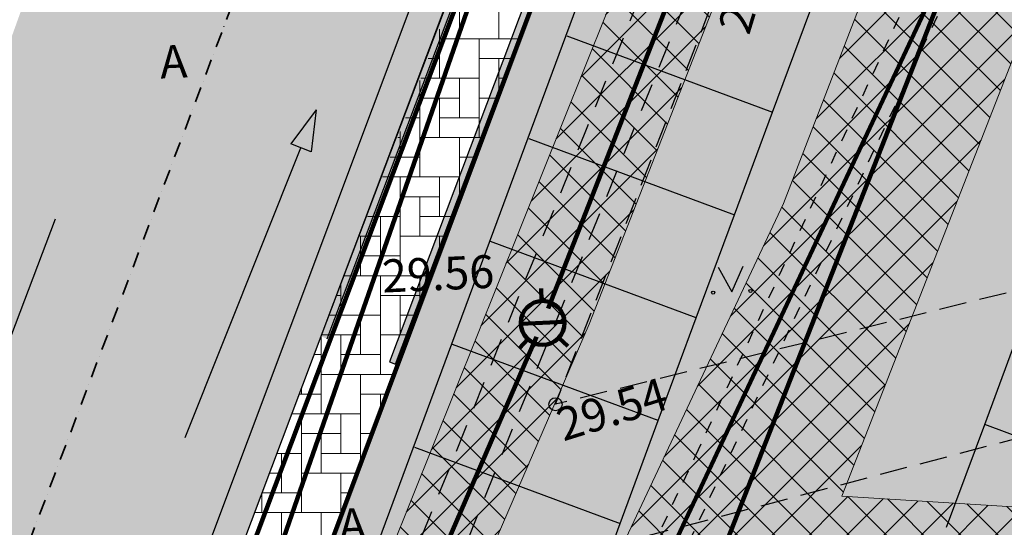
# Model space of a CAD drawing. Extents: x -498762 to -207502, y -165461 to 253854.
# Drawn here: x -405007 to -382568, y 59534 to 71106 of the extents above; entities that cross this region are included whole.
import ezdxf

# ---------------------------------------------------------------- set-up
doc = ezdxf.new("R2010")
doc.units = 0
doc.header["$MEASUREMENT"] = 0
for name, pattern in [('Dashed', [564.444447, 282.222223, -282.222223]), ('DASHEDX5', [937.5, 625, -312.5]), ('Dot & Dashed', [670.277762, 352.777767, -176.388884, 0, -141.111112]), ('Long Dashed', [1058.333302, 634.99999, -423.333311])]:
    doc.linetypes.add(name, pattern=pattern)
for name, color, linetype in [('08og', 7, 'Continuous'), ('15veetoru', 7, 'Continuous'), ('18gaasitoru', 7, 'Continuous'), ('21mpkaabel', 7, 'Continuous'), ('28aiad', 7, 'Continuous'), ('30teeaared', 7, 'Continuous'), ('41kolvikupiir', 7, 'Continuous'), ('59valitudkorgused', 7, 'Continuous'), ('Exterior Walls', 7, 'Continuous'), ('Fills', 7, 'Continuous'), ('KIRJANURK_RAAMJOON', 7, 'Continuous'), ('Lines', 7, 'Continuous'), ('Radial Dimensioning', 7, 'Continuous')]:
    doc.layers.add(name, color=color, linetype=linetype)
doc.styles.add('GENERATED_STYLE_1', font='txt')
doc.styles.add('GENERATED_STYLE_2', font='txt')
doc.styles.add('GENERATED_STYLE_3', font='txt')
doc.styles.add('GENERATED_STYLE_5', font='romanc.shx', dxfattribs={"bigfont": 'BIGFONT.SHX'})
doc.styles.add('GENERATED_STYLE_7', font='italic.shx', dxfattribs={"bigfont": 'BIGFONT.SHX'})
doc.linetypes.add('-G-', pattern='A,0,[12,08140-0027PP00AS001 põhijoonis1.Shx,S=91.269841,R=0,X=0,Y=0],-13000,0', length=13000)
doc.linetypes.add('-V-', pattern='A,0,[7,08140-0027PP00AS001 põhijoonis1.Shx,S=91.269841,R=0,X=0,Y=0],-13000,0', length=13000)
doc.linetypes.add('Circles', pattern='A,0,[6,08140-0027PP00AS001 põhijoonis1.Shx,S=15.679007,R=0,X=0,Y=0],-1975.554895,0', length=1975.554895)
doc.linetypes.add('mp_kbl', pattern='A,0,[15,08140-0027PP00AS001 põhijoonis1.Shx,S=67.460317,R=0,X=0,Y=0],-9000,0', length=9000)
doc.linetypes.add('Planeeritava ala piir', pattern='A,0,[4,08140-0027PP00AS001 põhijoonis1.Shx,S=158.730159,R=0,X=0,Y=0],-20500,0', length=20500)
doc.dimstyles.new('GENERATED_STYLE__5', dxfattribs={"dimtxt": 1000, "dimasz": 917.874396, "dimexe": 0.18, "dimexo": 40, "dimgap": 0.09, "dimtad": 1, "dimlfac": 0.001, "dimzin": 0, "dimdsep": 46, "dimtxsty": 'GENERATED_STYLE_2', "dimblk": 'ARROWHEAD_5', "dimblk1": 'ARROWHEAD_5', "dimblk2": 'ARROWHEAD_5', "dimcen": 0.09, "dimclrd": 7, "dimclre": 7, "dimclrt": 7, "dimadec": 0, "dimazin": 0, "dimtfac": 1, "dimtdec": 4, "dimtmove": 2, "dimatfit": 3, "dimfxl": 0, "dimtolj": 1, "dimtzin": 0, "dimarcsym": 0})
doc.dimstyles.new('GENERATED_STYLE__7', dxfattribs={"dimtxt": 1000, "dimasz": 550.724638, "dimexe": 0.18, "dimexo": 40, "dimgap": 0.09, "dimtad": 1, "dimtih": 1, "dimtoh": 1, "dimlfac": 0.001, "dimzin": 0, "dimdsep": 46, "dimtxsty": 'GENERATED_STYLE_2', "dimblk": 'ARROWHEAD_5', "dimblk1": 'ARROWHEAD_5', "dimblk2": 'ARROWHEAD_5', "dimcen": 0.09, "dimclrd": 7, "dimclre": 7, "dimclrt": 7, "dimadec": 0, "dimazin": 0, "dimtfac": 1, "dimtdec": 4, "dimtmove": 0, "dimatfit": 3, "dimfxl": 0, "dimtolj": 1, "dimtzin": 0, "dimarcsym": 0})

# ---------------------------------------------------------------- blocks, each defined once
blk = doc.blocks.new('*X26', base_point=(-34537, -55330))
at = {"layer": 'Fills', "color": 8, "linetype": 'Continuous', "lineweight": 20}
for p, q in [((-394087, 72020), (-394087, 70670)), ((-394987, 70670), (-394987, 71570)), ((-395437, 70889), (-395437, 70670)), ((-395437, 70889), (-395437, 69770)), ((-394087, 70670), (-395437, 70670)), ((-394537, 70670), (-393633, 70670)), ((-394537, 70670), (-394537, 69320)), ((-393637, 70670), (-393637, 70662)), ((-395695, 70220), (-395437, 70220)), ((-393800, 70220), (-394537, 70220)), ((-394087, 69447), (-394087, 70220)), ((-395887, 69723), (-395887, 68420)), ((-395868, 69770), (-394537, 69770)), ((-395437, 69770), (-395868, 69770)), ((-394987, 69770), (-394987, 68870)), ((-394537, 69770), (-394537, 68420)), ((-394087, 69770), (-393967, 69770)), ((-394987, 69320), (-395887, 69320)), ((-395437, 68420), (-395437, 69320)), ((-394134, 69320), (-394537, 69320)), ((-396216, 68870), (-395887, 68870)), ((-395887, 68870), (-395887, 67520)), ((-395437, 68870), (-394537, 68870)), ((-396337, 68556), (-396337, 67970)), ((-396337, 68420), (-396389, 68420)), ((-394537, 68420), (-395887, 68420)), ((-394987, 68420), (-394467, 68420)), ((-394987, 68420), (-394987, 67070)), ((-396563, 67970), (-395887, 67970)), ((-394634, 67970), (-394987, 67970)), ((-395887, 67520), (-396736, 67520)), ((-396337, 67520), (-394987, 67520)), ((-396337, 67520), (-396337, 66170)), ((-395437, 67520), (-395437, 66620)), ((-394987, 67520), (-394987, 67017)), ((-395437, 67070), (-396337, 67070)), ((-395887, 66170), (-395887, 67070)), ((-394967, 67070), (-394987, 67070)), ((-397084, 66620), (-396337, 66620)), ((-396787, 66620), (-396787, 65720)), ((-396337, 66620), (-396337, 65270)), ((-395887, 66620), (-395134, 66620)), ((-396787, 66170), (-397257, 66170)), ((-397237, 65270), (-397237, 66170)), ((-395300, 66170), (-396337, 66170)), ((-395437, 66170), (-395300, 66170)), ((-395437, 66170), (-395437, 65802)), ((-397237, 65720), (-396337, 65720)), ((-396337, 65270), (-397604, 65270)), ((-396787, 65270), (-395634, 65270)), ((-396787, 65270), (-396787, 63920)), ((-395887, 65270), (-395887, 64588)), ((-397687, 65057), (-397687, 64370)), ((-397778, 64820), (-397687, 64820)), ((-395887, 64820), (-396787, 64820)), ((-396337, 63920), (-396337, 64820)), ((-397952, 64370), (-396787, 64370)), ((-397687, 64370), (-397952, 64370)), ((-397237, 64370), (-397237, 63470)), ((-396787, 64370), (-396787, 63020)), ((-396337, 64370), (-395967, 64370)), ((-398137, 63890), (-398137, 63020)), ((-397237, 63920), (-398125, 63920)), ((-397687, 63020), (-397687, 63920)), ((-396134, 63920), (-396787, 63920)), ((-398299, 63470), (-398137, 63470)), ((-398137, 63470), (-398137, 62120)), ((-397687, 63470), (-396787, 63470)), ((-396787, 63020), (-398137, 63020)), ((-397237, 63020), (-396467, 63020)), ((-397237, 63020), (-397237, 61670)), ((-398587, 62707), (-398587, 62570)), ((-398638, 62570), (-398137, 62570)), ((-396634, 62570), (-397237, 62570)), ((-396787, 62158), (-396787, 62570)), ((-398137, 62120), (-398808, 62120)), ((-398587, 62120), (-397237, 62120)), ((-398587, 62120), (-398587, 60770)), ((-397687, 62120), (-397687, 61220)), ((-397237, 62120), (-397237, 60956)), ((-397687, 61670), (-398587, 61670)), ((-398137, 60770), (-398137, 61670)), ((-396968, 61670), (-397237, 61670)), ((-399148, 61220), (-398587, 61220)), ((-399037, 61220), (-399037, 60320)), ((-398587, 61220), (-398587, 59870)), ((-398137, 61220), (-397237, 61220)), ((-399037, 60770), (-399317, 60770)), ((-397307, 60770), (-398587, 60770)), ((-397687, 60770), (-397307, 60770)), ((-397687, 60770), (-397687, 59762)), ((-399487, 59870), (-399487, 60321)), ((-399487, 60320), (-398587, 60320)), ((-397476, 60320), (-397687, 60320)), ((-398587, 59870), (-399657, 59870)), ((-399037, 59870), (-397687, 59870)), ((-399037, 59870), (-399037, 58520)), ((-398137, 59870), (-398137, 58970)), ((-397687, 59870), (-397687, 59762))]:
    blk.add_line(p, q, dxfattribs=at)
blk = doc.blocks.new('Fill_615', base_point=(-34537, -55330))
at = {"layer": 'Fills', "color": 8, "linetype": 'Continuous', "lineweight": 20}
blk.add_blockref('*X26', (-34537, -55330), dxfattribs=at)
blk = doc.blocks.new('Wall_86', base_point=(-398142, 63886))
at = {"layer": 'Exterior Walls', "linetype": 'Continuous', "lineweight": 20}
blk.add_hatch(color=253, dxfattribs=at).paths.add_polyline_path([(-398001, 63833), (-390161, 84617), (-390295, 84685), (-398142, 63886)], flags=0)
at = {"layer": 'Exterior Walls', "linetype": 'Continuous'}
for p, q in [((-398001, 63833), (-390161, 84617)), ((-390772, 83422), (-398142, 63886))]:
    blk.add_line(p, q, dxfattribs=at)
blk = doc.blocks.new('Wall_98', base_point=(-396581, 63305))
at = {"layer": 'Exterior Walls', "linetype": 'Continuous', "lineweight": 20}
blk.add_hatch(color=253, dxfattribs=at).paths.add_polyline_path([(-396441, 63252), (-389040, 82870), (-389172, 82945), (-396581, 63305)], flags=0)
at = {"layer": 'Exterior Walls', "linetype": 'Continuous'}
for p, q in [((-389172, 82945), (-396581, 63305)), ((-396441, 63252), (-389040, 82870)), ((-396581, 63305), (-396441, 63252))]:
    blk.add_line(p, q, dxfattribs=at)
blk = doc.blocks.new('Wall_139', base_point=(-398142, 63886))
at = {"layer": 'Exterior Walls', "linetype": 'Continuous', "lineweight": 20}
blk.add_hatch(color=253, dxfattribs=at).paths.add_polyline_path([(-398001, 63833), (-390161, 84617), (-390772, 83422), (-398142, 63886)], flags=0)
at = {"layer": 'Exterior Walls', "linetype": 'Continuous'}
for p, q in [((-398001, 63833), (-390161, 84617)), ((-390772, 83422), (-398142, 63886))]:
    blk.add_line(p, q, dxfattribs=at)
blk = doc.blocks.new('Line_5175', base_point=(-401237, 61584))
at = {"layer": 'Lines', "linetype": 'Continuous'}
blk.add_hatch(color=256, dxfattribs=at).paths.add_polyline_path([(-398251, 69051), (-398365, 68092), (-398829, 68278)], flags=0)
for p, q in [((-398251, 69051), (-398829, 68278)), ((-398251, 69051), (-398365, 68092)), ((-398365, 68092), (-398829, 68278)), ((-401237, 61584), (-398597, 68185))]:
    blk.add_line(p, q, dxfattribs=at)
blk = doc.blocks.new('Line_5176', base_point=(-404196, 66560))
at = {"layer": 'Lines', "linetype": 'Continuous'}
blk.add_hatch(color=256, dxfattribs=at).paths.add_polyline_path([(-406612, 60207), (-406514, 61168), (-406047, 60991)], flags=0)
for p, q in [((-404196, 66560), (-406280, 61079)), ((-406612, 60207), (-406514, 61168)), ((-406514, 61168), (-406047, 60991)), ((-406612, 60207), (-406047, 60991))]:
    blk.add_line(p, q, dxfattribs=at)
blk = doc.blocks.new('*D299', base_point=(-34537, -55330))
at = {"layer": 'Radial Dimensioning', "linetype": 'Continuous'}
blk.add_hatch(color=256, dxfattribs=at).paths.add_polyline_path([(-288791, 115065), (-289348, 114276), (-289668, 114660)], flags=0)
for p, q in [((-288791, 115065), (-289668, 114660)), ((-288791, 115065), (-289348, 114276)), ((-289508, 114468), (-403775, 19226)), ((-289348, 114276), (-289668, 114660)), ((-403775, 19226), (-329101, 81467)), ((-404015, 18776), (-404015, 19276)), ((-404265, 19026), (-403765, 19026))]:
    blk.add_line(p, q, dxfattribs=at)
at = {"layer": 'Radial Dimensioning', "insert": (-333140, 77574), "char_height": 1000, "attachment_point": 1, "rotation": 39.8113, "style": 'GENERATED_STYLE_3'}
blk.add_mtext('{R=150 m}', dxfattribs=at)
blk = doc.blocks.new('ARROWHEAD_5')
at = {"color": 0, "linetype": 'Continuous', "lineweight": 0}
blk.add_line((0, 0), (-1, 0), dxfattribs=at)
blk.add_solid([(-1, 0.2679), (0, 0), (-1, -0.2679), (-1, 0.2679)], dxfattribs=at)
blk = doc.blocks.new('*D324', base_point=(-34537, -55330))
at = {"layer": 'Radial Dimensioning', "linetype": 'Continuous'}
blk.add_hatch(color=256, dxfattribs=at).paths.add_polyline_path([(-385714, 119768), (-386281, 119889), (-386144, 120156)], flags=0)
for p, q in [((-391875, 122913), (-397925, 122913)), ((-386212, 120023), (-391875, 122913)), ((-386281, 119889), (-386144, 120156)), ((-385714, 119768), (-386144, 120156)), ((-385714, 119768), (-386281, 119889)), ((-207652, 28754), (-207652, 29054)), ((-207802, 28904), (-207502, 28904))]:
    blk.add_line(p, q, dxfattribs=at)
at = {"layer": 'Radial Dimensioning', "insert": (-397925, 124113), "char_height": 1000, "attachment_point": 1, "style": 'GENERATED_STYLE_1'}
blk.add_mtext('{R 200,00}', dxfattribs=at)

msp = doc.modelspace()

# ---------------------------------------------------------------- hatches: boundary and pattern name
at = {"layer": 'Fills', "linetype": 'Continuous', "lineweight": 0}
for color, points in [(59, [(-425239.283, -8896.4), (-403195.971, 50488.552), (-399848.986, 59360.476), (-398172.606, 63796.768), (-392904.234, 77769.073), (-391598.9, 81229.148), (-390144.597, 84730.716), (-383651.403, 87250.918), (-381732.341, 86593.998), (-378948.617, 93830.73, -0.346349695), (-380048.78, 103694.11), (-378909.124, 105718.054), (-376862.402, 109352.878), (-375351.777, 112035.634), (-372874.263, 116435.51), (-369282.382, 122814.421), (-366122.501, 128538.751), (-363622.799, 133533.98), (-362232.085, 136555.223, 0.012202325), (-359665.037, 142715.437), (-359124.922, 144067.54, -0.055299504), (-357143.76, 147507.21), (-356738.685, 148038.286), (-355658.69, 149279.915), (-354659.299, 150249.929), (-353432.617, 151257.569), (-352554.83, 151875.963), (-351491.204, 152526.989), (-350099.449, 153236.067), (-348846.287, 153751.416), (-348222.653, 153967.937), (-346056.929, 160470.485), (-364986.051, 167154.452), (-371260.757, 148622.362), (-372164.269, 146294.276), (-373438.386, 143227.453), (-373826.06, 142338.238), (-374712.689, 140372.844), (-375414.116, 138879.796), (-375873.156, 137929.858), (-376515.217, 136634.808), (-378559.039, 132746.145), (-380907.825, 128629.023), (-382555.264, 125708.76), (-384203.576, 122668.88), (-385697.55, 119800.053), (-389554.646, 111955.093), (-402546.231, 78053.421), (-407875.956, 63261.795), (-422968.638, 23616.82), (-423501.051, 22695.211), (-431567.472, 1768.16), (-435638.399, -8934.199)]), (79, [(-389050.037, 82844.846), (-392381.654, 74011.575), (-404003.956, 42992.858), (-402997.852, 42627.08), (-388212.953, 82465.513), (-385872.629, 81598.602, 0.291540125), (-382676.481, 82700.2), (-386109.801, 83933.704, 0.282499209)]), (129, [(-385835.419, 36750.401, -0.347771352), (-389235.341, 35233.46), (-391043.703, 35885.687, -0.437526747), (-391856.17, 38008.446), (-391699.061, 38434.784), (-387010.398, 36697.994), (-384641.312, 43093.611), (-384598.04, 43210.43), (-372251.618, 76555.684), (-374859.821, 77526.418, -0.309843055), (-376621.653, 80425.479), (-382676.481, 82700.2, -0.291540125), (-385872.629, 81598.602), (-388212.953, 82465.513), (-402962.969, 42613.519), (-398270.952, 40869.219), (-398520.554, 40198.117, -0.403844152), (-400428.792, 39362.196), (-402764.113, 40233.664, -0.158841919), (-404707.45, 41772.661, -0.238438958), (-405131.715, 45357.438), (-409996.546, 32255.015, -0.223033636), (-407569.536, 34635.308, -0.174630579), (-404858.243, 34610.966), (-402613.692, 33763.153), (-402308.998, 33591.485, -0.388153994), (-401903.176, 31542.066), (-406639.919, 33311.669), (-417060.661, 5179.692), (-415447.875, 4582.279, -0.37889171), (-413009.349, 1548.642), (-406482.028, -869.23, -0.329099021), (-403574.532, 184.115), (-401084.104, -738.398), (-390663.362, 27393.58), (-395367.37, 29136.054, -0.469365362), (-393285.236, 30324.054), (-389368.172, 28873.082, -0.407318276), (-385440.985, 22793.084), (-390129.648, 24529.874), (-397945.204, 3430.891), (-394591.942, 2179.877, -0.307102192), (-392937.133, -729.06), (-386734.138, -721.95, -0.336610691), (-383548.183, 1042.056), (-379556.811, 124.135), (-377875.868, 7433.337), (-375625.596, 17230.318), (-372821.313, 40029.13), (-375832.389, 40396.214, -0.482991984), (-377563.437, 43125.758), (-383193.809, 43812.164), (-384094.275, 41403.432)])]:
    msp.add_hatch(color=color, dxfattribs=at).paths.add_polyline_path(points, flags=0)
at = {"layer": 'Fills', "linetype": 'Continuous', "lineweight": 20}
h = msp.add_hatch(dxfattribs=at)
h.set_pattern_fill('Concrete_Block', color=171, style=0, pattern_type=2)
h.set_pattern_definition([(45, (-385283.6, 67023.16), (-424.264, 424.264), []), (135, (-385283.6, 67023.16), (424.264, 424.264), [])])
h.paths.add_polyline_path([(-356361.259, 136644.007), (-360661.474, 136633.853), (-380672.251, 84845.723), (-383524.654, 85885.91), (-384140.397, 83988.234), (-381401.756, 82989.533), (-387602.097, 66913.346), (-403564.317, 32979.377), (-416211.524, 1027.19), (-415872.57, -531.96), (-413597.954, -537.151), (-409218.074, -547.146), (-403476.226, 15909.702), (-395241.518, 15081.438), (-372324.042, 12748.173), (-373966.099, -603.923), (-372052.57, -631.96), (-370746.954, 12587.607), (-370262.872, 16559.376), (-366141.464, 55076.265), (-365203.415, 55186.538), (-364759.693, 58907.213), (-365902.486, 58948.998), (-365147.005, 63721.855), (-364312.878, 68953.576), (-361125.141, 89347.672), (-359713.294, 104604.659), (-358954.432, 108626.535), (-359694.275, 108631.807), (-358844.589, 120861.399), (-357846.763, 125118.303), (-356406.543, 131262.537), (-355189.425, 136469.808)], flags=0)
h.paths.add_polyline_path([(-371830.927, 16718.233), (-395728.559, 19139.264), (-402083.927, 19778.5), (-387768.195, 56410.286), (-368138.815, 55199.469)], flags=0)
h.paths.add_polyline_path([(-358339.933, 131601.692), (-359778.016, 125606.051), (-360805.962, 121229.526), (-361692.748, 108646.049), (-367332.276, 108686.237)], flags=0)
h.paths.add_polyline_path([(-361971.945, 104627.56), (-362690.298, 94288.265), (-362993.111, 89929.858), (-364916.39, 77866.88), (-367907.188, 59133.829), (-369334.538, 59190.585), (-386269.533, 60245.134), (-368897.403, 104697.778)], flags=0)
h = msp.add_hatch(dxfattribs=at)
h.set_pattern_fill('Concrete_Block', color=171, style=0, pattern_type=2)
h.set_pattern_definition([(45, (-34536.53, -55330.1), (-424.2641, 424.2641), []), (135, (-34536.53, -55330.1), (424.2641, 424.2641), [])])
h.paths.add_polyline_path([(-399154.172, 55766.169), (-399851.235, 53884.368), (-397026.386, 52608.95), (-392026.59, 64166.64), (-378619.661, 98416.334), (-375916.994, 105885.451), (-381237.454, 97184.413), (-385482.584, 86599.91), (-386659.996, 87113.351), (-387585.239, 85244.467), (-386197.193, 84818.156), (-398047.936, 55270.362)], flags=0)

# ---------------------------------------------------------------- linework, layer by layer
at = {"layer": '08og', "color": 102, "linetype": 'Continuous', "lineweight": 211}
for p, q in [((-393589.061, 64172.052), (-392590.055, 64216.635)), ((-393426.997, 63825.379), (-393617.374, 63617.217)), ((-392720.594, 63856.904), (-392512.431, 63666.527))]:
    msp.add_line(p, q, dxfattribs=at)
at = {"layer": '08og', "color": 102, "linetype": 'Continuous', "lineweight": 211, "flags": 128}
msp.add_lwpolyline([(-393111.85, 64693.847), (-393124.426, 64975.657)], dxfattribs=at)
at = {"layer": '08og', "color": 102, "linetype": 'Continuous', "lineweight": 211}
msp.add_circle((-393089.558, 64194.344), 500, dxfattribs=at)
at = {"layer": '15veetoru', "color": 161, "linetype": '-V-', "lineweight": 200, "flags": 128}
msp.add_lwpolyline([(-411604.325, -770.381), (-402439.35, 24696.454), (-361763.51, 128351.906)], dxfattribs=at)
at = {"layer": '18gaasitoru', "color": 102, "linetype": '-G-', "lineweight": 211, "flags": 128}
for points in [[(-431733.411, -34834.04), (-364974.875, 157091.8)], [(-392961.988, 64520.238), (-357138.824, 156035.035)], [(-397539.405, 53937.76), (-393228.851, 63873.284)]]:
    msp.add_lwpolyline(points, dxfattribs=at)
at = {"layer": '21mpkaabel', "color": 1, "linetype": 'mp_kbl', "lineweight": 200, "flags": 128}
msp.add_lwpolyline([(-390956.141, 57300.296), (-378412.776, 84012.318), (-397745.642, 91062.444)], dxfattribs=at)
at = {"layer": '28aiad', "linetype": 'Planeeritava ala piir'}
msp.add_line((-423877.588, -2597.686), (-361359.039, 163943.551), dxfattribs=at)
at = {"layer": '30teeaared', "linetype": 'Dashed'}
for p, q in [((-389596.845, 61179.13), (-380060.635, 81724.799)), ((-401808.09, 33670.563), (-379261.202, 81417.124)), ((-397343.114, 44735.22), (-389596.845, 61179.13))]:
    msp.add_line(p, q, dxfattribs=at)
at = {"layer": '30teeaared', "linetype": 'Continuous'}
msp.add_line((-422908.991, -8362.667), (-393477.143, 71091.954), dxfattribs=at)
at = {"layer": '30teeaared', "linetype": 'Continuous', "flags": 128}
msp.add_lwpolyline([(-392686.592, 78378.717), (-401847.89, 54035.248)], dxfattribs=at)
at = {"layer": '30teeaared', "linetype": 'DASHEDX5', "flags": 128}
for points in [[(-363411.102, 69590.668), (-392794.547, 62338.743), (-388081.948, 74402.258), (-382109.652, 77460.426)], [(-369498.928, 20202.401), (-381073.732, 33388.955), (-396848.974, 51563.79), (-394321.752, 58385.916), (-363862.59, 66429.551)]]:
    msp.add_lwpolyline(points, dxfattribs=at)
at = {"layer": '41kolvikupiir', "linetype": 'Continuous'}
for p, q in [((-389090.736, 65462.921), (-388777.342, 64900.333)), ((-388777.342, 64900.333), (-388515.309, 65488.601))]:
    msp.add_line(p, q, dxfattribs=at)
for centre in [(-389202.343, 64884.349), (-388352.607, 64922.271)]:
    msp.add_circle(centre, 36, dxfattribs=at)
at = {"layer": '59valitudkorgused', "linetype": 'Continuous'}
msp.add_circle((-392794.547, 62338.743), 150, dxfattribs=at)
msp.add_arc((-346395.16, -39029.34), 150000, 66.83971733, 163.7515636, dxfattribs=at)
at = {"layer": 'Fills', "color": 171, "linetype": 'Continuous', "lineweight": 20, "flags": 128}
msp.add_lwpolyline([(-365902.486, 58948.998), (-365147.005, 63721.855), (-364312.878, 68953.576), (-361125.141, 89347.672), (-359713.294, 104604.659), (-358954.432, 108626.535), (-359694.275, 108631.807), (-358844.589, 120861.399), (-357846.763, 125118.303), (-356406.543, 131262.537), (-355189.425, 136469.808), (-356361.259, 136644.007), (-360661.474, 136633.853), (-380672.251, 84845.723), (-383524.654, 85885.91), (-384140.397, 83988.234), (-381401.756, 82989.533), (-387602.097, 66913.346), (-403564.317, 32979.377)], dxfattribs=at)
for points in [[(-399154.172, 55766.169), (-399851.235, 53884.368), (-397026.386, 52608.95), (-392026.59, 64166.64), (-378619.661, 98416.334), (-375916.994, 105885.451), (-381237.454, 97184.413), (-385482.584, 86599.91), (-386659.996, 87113.351), (-387585.239, 85244.467), (-386197.193, 84818.156), (-398047.936, 55270.362)], [(-361971.945, 104627.56), (-362690.298, 94288.265), (-362993.111, 89929.858), (-364916.39, 77866.88), (-367907.188, 59133.829), (-369334.538, 59190.585), (-386269.533, 60245.134), (-368897.403, 104697.778)]]:
    msp.add_lwpolyline(points, close=True, dxfattribs=at)
at = {"layer": 'KIRJANURK_RAAMJOON', "linetype": 'Long Dashed'}
for p, q in [((-384913.13, 86382.805), (-397775.289, 54550.949)), ((-397187.495, 53343.174), (-384082.937, 85715.581))]:
    msp.add_line(p, q, dxfattribs=at)
at = {"layer": 'KIRJANURK_RAAMJOON', "color": 46, "linetype": 'Circles', "lineweight": 200}
msp.add_line((-390155.795, 84426.68), (-405301.525, 44264.878), dxfattribs=at)
at = {"layer": 'KIRJANURK_RAAMJOON', "color": 1, "linetype": 'Continuous', "lineweight": 211}
msp.add_line((-417741.075, 6219.222), (-389050.037, 82844.846), dxfattribs=at)
at = {"layer": 'Lines', "linetype": 'Continuous'}
for p, q in [((-402973.598, 42617.471), (-388212.953, 82465.513)), ((-387850.211, 69001.196), (-383508.261, 80722.785)), ((-394345.538, 68747.623), (-393477.143, 71091.954)), ((-392538.874, 70737.987), (-387850.211, 69001.196)), ((-388718.606, 66656.865), (-387850.211, 69001.196)), ((-395213.933, 66403.291), (-394345.538, 68747.623)), ((-393407.269, 68393.655), (-388718.606, 66656.865)), ((-389587.001, 64312.533), (-388718.606, 66656.865)), ((-396082.328, 64058.96), (-395213.933, 66403.291)), ((-389587.001, 64312.533), (-394275.664, 66049.324)), ((-390455.396, 61968.202), (-389587.001, 64312.533)), ((-383015.11, 61878.098), (-382146.715, 64222.43)), ((-396950.723, 61714.628), (-396082.328, 64058.96)), ((-390455.396, 61968.202), (-395144.059, 63704.992)), ((-391323.791, 59623.871), (-390455.396, 61968.202)), ((-397819.119, 59370.297), (-396950.723, 61714.628)), ((-383883.505, 59533.767), (-383015.11, 61878.098)), ((-378326.447, 60141.308), (-383015.11, 61878.098)), ((-396012.454, 61360.661), (-391323.791, 59623.871)), ((-392192.186, 57279.539), (-391323.791, 59623.871))]:
    msp.add_line(p, q, dxfattribs=at)
at = {"layer": 'Lines', "color": 20, "linetype": 'Dot & Dashed', "lineweight": 35}
msp.add_line((-398271.704, 76458.991), (-414570.574, 33302.79), dxfattribs=at)

# ---------------------------------------------------------------- block references
at = {"layer": 'Exterior Walls'}
for name, p in [('Wall_86', (-398141.782, 63885.795)), ('Wall_139', (-398141.782, 63885.795)), ('Wall_98', (-396580.955, 63305.364))]:
    msp.add_blockref(name, p, dxfattribs=at)
at = {"layer": 'Fills', "color": 8, "linetype": 'Continuous', "lineweight": 20}
msp.add_blockref('Fill_615', (-34536.534, -55330.117), dxfattribs=at)
at = {"layer": 'Lines', "linetype": 'Continuous'}
for name, p in [('Line_5175', (-401237.372, 61584.05)), ('Line_5176', (-404195.716, 66559.577))]:
    msp.add_blockref(name, p, dxfattribs=at)

# ---------------------------------------------------------------- texts
at = {"layer": '30teeaared', "linetype": 'Continuous', "char_height": 750, "attachment_point": 7, "rotation": 2.5552727, "style": 'GENERATED_STYLE_5'}
for insert in [(-401784.405, 69528.715), (-397706.417, 58970.57)]:
    msp.add_mtext('{A}', dxfattribs=dict(at, insert=insert))
at = {"layer": '59valitudkorgused', "linetype": 'Continuous', "char_height": 750, "attachment_point": 7, "style": 'GENERATED_STYLE_7'}
for s, insert, rotation in [('{29.82}', (-388162.356, 70662.104), 72.9090829), ('{29.56}', (-396722.32, 64649.62), 2.5552727), ('{29.54}', (-392548.684, 61265.738), 17.2584788)]:
    msp.add_mtext(s, dxfattribs=dict(at, insert=insert, rotation=rotation))

# ---------------------------------------------------------------- dimensions: what is measured, and where the dimension line sits
at = {"layer": 'Radial Dimensioning', "linetype": 'Continuous'}
for center, mpoint, text, dimstyle, picture, middle in [((-207652.096, 28904.293), (-385713.713, 119768.387), '\\A1;R 200,00', 'GENERATED_STYLE__7', '*D324', (-395205.188, 123612.707)), ((-404014.95, 19026.056), (-288791.336, 115065.209), '\\A1;R=150 m', 'GENERATED_STYLE__5', '*D299', (-330639.133, 79008.023))]:
    dim = msp.add_radius_dim(center=center, mpoint=mpoint, text=text, dimstyle=dimstyle, dxfattribs=at)
    dim.commit()
    dim.dimension.update_dxf_attribs({"geometry": picture, "text_midpoint": middle})

doc.saveas('drawing.dxf')
